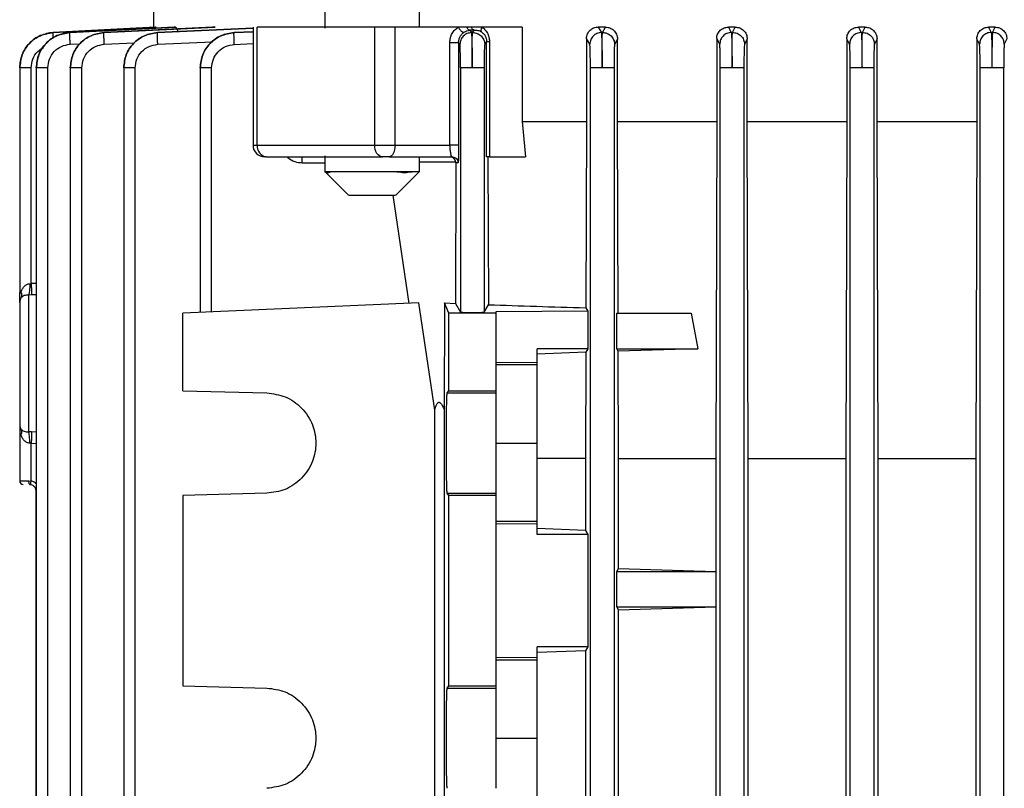
# Model space of a CAD drawing. Units: millimetres. Extents: x 5 to 415, y 5 to 292.
# Drawn here: x 121 to 127, y 128 to 133 of the extents above; entities that cross this region are included whole.
import ezdxf

# ---------------------------------------------------------------- set-up
doc = ezdxf.new("R2010")
doc.units = ezdxf.units.MM

msp = doc.modelspace()

# ---------------------------------------------------------------- linework, layer by layer
at = {"color": 7, "linetype": 'Continuous', "lineweight": 25}
for p, q in [((121.76139314, 132.63230213), (121.76139314, 132.53542785)), ((122.87810422, 132.63230213), (122.87810422, 132.52999794)), ((123.49348883, 132.53614828), (123.49348883, 132.63230213)), ((121.77514622, 132.53614828), (121.10888076, 132.50124682)), ((121.10888167, 132.50122098), (121.77822219, 132.53614828)), ((121.895362, 132.53614828), (121.2171574, 132.50115353)), ((121.21716008, 132.50107599), (121.90496577, 132.53614828)), ((122.14674289, 132.53614828), (121.43923801, 132.50093448)), ((121.43924233, 132.50080508), (122.16416958, 132.53614828)), ((121.77822219, 132.53614828), (121.77514622, 132.53614828)), ((122.4102812, 132.52969166), (121.7877188, 132.50057446)), ((121.90496577, 132.53614828), (121.895362, 132.53614828)), ((122.16416958, 132.53614828), (122.14674289, 132.53614828)), ((122.4102812, 132.50536683), (122.28651228, 132.50004456)), ((122.4102812, 132.53631588), (122.4102812, 131.76691751)), ((122.43788851, 131.76691751), (122.43788851, 132.53614828)), ((123.2024392, 131.76691751), (123.2024392, 132.53614828)), ((123.33502313, 131.76691751), (123.33502313, 132.53614828)), ((123.7468905, 132.53614828), (123.33502313, 132.53614828)), ((123.80457337, 132.53614828), (123.7468905, 132.53614828)), ((123.83294569, 132.53614828), (123.80457337, 132.53614828)), ((123.82214023, 132.51538779), (123.83212524, 132.49981053)), ((123.85001814, 132.516946), (123.82214025, 132.51538779)), ((123.90066152, 132.53614828), (123.83294569, 132.53614828)), ((123.8398419, 132.50004456), (123.85001816, 132.516946)), ((124.1623131, 132.53614828), (123.90066152, 132.53614828)), ((124.1623131, 132.53614828), (124.1623131, 131.92076367)), ((124.70621386, 132.53614828), (124.65793424, 132.53614828)), ((124.65793424, 132.53614828), (124.6788105, 132.50039294)), ((124.68649518, 132.50057446), (124.70621387, 132.53614828)), ((125.50634969, 132.53614828), (125.52549328, 132.50080508)), ((125.55154543, 132.53614828), (125.50634969, 132.53614828)), ((125.53315559, 132.50093448), (125.55154543, 132.53614828)), ((126.35406185, 132.53614828), (126.37217349, 132.50107599)), ((126.39750436, 132.53614828), (126.35406185, 132.53614828)), ((126.37982154, 132.50115353), (126.39750436, 132.53614828)), ((127.20128192, 132.53614828), (127.21885089, 132.50122098)), ((127.24392147, 132.53614828), (127.20128192, 132.53614828)), ((127.22649198, 132.50124682), (127.24392147, 132.53614828)), ((121.10888076, 132.50124682), (121.10888167, 132.50122098)), ((121.2171574, 132.50115353), (121.21716008, 132.50107599)), ((121.43923801, 132.50093448), (121.43924233, 132.50080508)), ((121.7877188, 132.50057446), (121.78772449, 132.50039294)), ((122.28651228, 132.50004456), (122.28651898, 132.49981053)), ((123.83212524, 132.49981053), (123.8398419, 132.50004456)), ((123.93113926, 132.44300806), (123.91906964, 132.42322691)), ((123.93113926, 131.68999444), (123.93113926, 132.44300806)), ((123.95035684, 132.44300806), (123.95035684, 131.68999444)), ((124.58192641, 132.46128941), (124.58192641, 131.92076367)), ((124.60373284, 132.42357528), (124.58192641, 132.46128941)), ((124.6788105, 132.50039294), (124.68649517, 132.50057446)), ((124.78393007, 132.45723123), (124.7652072, 132.4237568)), ((124.78393007, 131.92076367), (124.78393007, 132.45723123)), ((125.43016755, 132.46071265), (125.43016755, 131.92076367)), ((125.44989811, 132.42398742), (125.43016755, 132.46071265)), ((125.52549328, 132.50080508), (125.53315558, 132.50093448)), ((125.62907234, 132.45781393), (125.61134964, 132.42411683)), ((125.62907234, 131.92076367), (125.62907234, 132.45781393)), ((126.29605926, 132.42425833), (126.27763471, 132.46013471)), ((126.27763471, 132.46013471), (126.27763471, 131.92076367)), ((126.37217349, 132.50107599), (126.37982154, 132.50115353)), ((126.47477979, 132.45839546), (126.45749621, 132.42433588)), ((126.47477979, 131.92076367), (126.47477979, 132.45839546)), ((127.12457639, 132.45955581), (127.12457639, 131.92076367)), ((127.14221668, 132.42440333), (127.12457639, 132.45955581)), ((127.21885089, 132.50122098), (127.22649198, 132.50124682)), ((127.320916, 132.45897606), (127.30364652, 132.42442916)), ((123.69172418, 131.76691751), (123.69172418, 132.43590464)), ((123.74940331, 132.43590464), (123.74940331, 131.76691751)), ((123.75756269, 132.42299287), (123.74940331, 132.43590464)), ((120.89016427, 132.27294461), (120.89016427, 132.27294231)), ((120.89016427, 132.27294231), (120.89016427, 130.80339434)), ((120.96507373, 130.8639672), (120.96507373, 132.27077923)), ((120.99823806, 132.27274065), (120.99823806, 122.57304917)), ((121.07314752, 122.5744221), (121.07314752, 132.27064599)), ((121.21990203, 132.27110772), (121.21990203, 122.57303746)), ((121.29481149, 122.57441046), (121.29481149, 132.27037288)), ((121.56772959, 132.27220404), (121.56772959, 122.57301316)), ((121.64263905, 122.57438626), (121.64263905, 132.26994476)), ((122.06559006, 132.27157868), (122.06559006, 130.67564886)), ((122.14049952, 130.67891947), (122.14049952, 132.2693329)), ((123.7614195, 132.2693329), (123.7614195, 130.67891947)), ((123.91521294, 132.2693329), (123.91521294, 130.67891947)), ((124.60757335, 122.57438626), (124.60757335, 132.26994476)), ((124.76136678, 132.26994476), (124.76136678, 122.57438626)), ((125.4537272, 122.57441046), (125.4537272, 132.27037288)), ((125.60752063, 132.27037288), (125.60752063, 122.57441046)), ((126.29988104, 122.5744221), (126.29988104, 132.27064599)), ((126.45367448, 132.27064599), (126.45367448, 122.5744221)), ((127.14603489, 122.57442673), (127.14603489, 132.27077923)), ((127.29982832, 123.62235188), (127.29982832, 132.27077923)), ((124.1623131, 131.92076367), (124.58192641, 131.92076367)), ((124.1623131, 131.92076367), (124.1852624, 131.68999444)), ((124.58192641, 131.92076367), (124.57793017, 130.70660781)), ((124.78782308, 130.67076367), (124.78393007, 131.92076367)), ((124.78393007, 131.92076367), (125.43016755, 131.92076367)), ((125.43016755, 131.92076367), (125.42354842, 129.7251411)), ((125.63545871, 129.7251411), (125.62907234, 131.92076367)), ((125.62907234, 131.92076367), (126.27763471, 131.92076367)), ((126.27763471, 131.92076367), (126.27137322, 129.7251411)), ((126.48091733, 129.7251411), (126.47477979, 131.92076367)), ((126.47477979, 131.92076367), (127.12457639, 131.92076367)), ((127.12457639, 131.92076367), (127.11849381, 129.7251411)), ((122.43788851, 131.76691751), (123.2024392, 131.76691751)), ((123.2024392, 131.76691751), (123.33502313, 131.76691751)), ((123.33502313, 131.76691751), (123.69172418, 131.76691751)), ((122.87810422, 131.69616051), (122.87810422, 131.59384059)), ((123.29656159, 131.68999444), (123.70751804, 131.68999444)), ((123.49348883, 131.59384059), (123.49348883, 131.68999444)), ((123.70443648, 131.69285723), (123.70751804, 131.68999444)), ((123.70653607, 131.69090669), (123.71188136, 131.68974274)), ((123.94049173, 131.68999444), (123.94386015, 130.72668427)), ((123.95035684, 131.68999444), (124.1852624, 131.68999444)), ((123.73130909, 131.6515329), (123.7278091, 130.73495959)), ((123.73130909, 131.6515329), (123.73110848, 131.65555322)), ((123.7459664, 131.6515329), (123.73130909, 131.6515329)), ((122.87810422, 131.59384059), (123.03211071, 131.43983409)), ((122.87810422, 131.59384059), (123.18579652, 131.59384059)), ((122.87851408, 131.5935758), (122.91397027, 131.5935758)), ((123.18579652, 131.59384059), (123.49348883, 131.59384059)), ((123.33948233, 131.43983409), (123.49348883, 131.59384059)), ((123.34761575, 131.5935758), (123.44607452, 131.5935758)), ((123.3212173, 131.43999444), (123.42402914, 130.73495959)), ((120.95577178, 130.86342787), (120.96507373, 130.8639672)), ((120.96708597, 130.79030231), (120.94848206, 130.78970685)), ((120.94848206, 130.78970685), (120.94848206, 129.89797433)), ((123.4898171, 130.73783195), (121.95370084, 130.67076367)), ((123.59413297, 130.03823795), (123.4898171, 130.73783195)), ((123.65765706, 130.73783195), (123.65583622, 130.03823795)), ((123.68447007, 130.67076367), (123.65765706, 130.73783195)), ((123.65765706, 130.73783195), (123.7278091, 130.73495959)), ((123.7278091, 130.73495959), (123.7614195, 130.67891947)), ((123.91521294, 130.67891947), (123.94386015, 130.72668423)), ((121.95370084, 130.16574508), (121.95370084, 130.67076367)), ((123.68447007, 130.16574508), (123.68447007, 130.67076367)), ((123.99216237, 130.67076367), (123.68447007, 130.67076367)), ((124.59062175, 130.68544657), (123.99216237, 130.68083927)), ((123.99216237, 130.68083927), (123.99216237, 130.67076367)), ((123.99216237, 130.67076367), (123.99216237, 130.16574508)), ((124.57793017, 130.70660781), (124.59062175, 130.68544657)), ((124.59062175, 130.68544657), (124.59062175, 130.43999444)), ((124.77918906, 130.43999444), (124.77918906, 130.67076367)), ((124.77918906, 130.67076367), (125.26450583, 130.67076367)), ((125.26450583, 130.67076367), (125.30691995, 130.43999444)), ((124.59062175, 130.43999444), (124.26139314, 130.43999444)), ((124.26139314, 130.35083267), (124.26139314, 130.43999444)), ((124.57697168, 130.41712998), (124.26139314, 130.40522712)), ((124.57697168, 130.41712998), (124.57467099, 129.7251411)), ((124.59062175, 130.43999444), (124.57697168, 130.41712998)), ((124.78859338, 130.42438659), (124.77918906, 130.43999444)), ((124.77918906, 130.43999444), (125.30691995, 130.43999444)), ((125.30691995, 130.43999444), (124.78859338, 130.42438659)), ((124.79078519, 129.7251411), (124.78859338, 130.42438659)), ((123.99216237, 130.35207579), (124.26139314, 130.35083267)), ((123.99216237, 130.33605085), (124.26139314, 130.33605085)), ((124.26139314, 130.33605085), (124.26139314, 130.35083267)), ((124.26139314, 129.82460982), (124.26139314, 130.33605085)), ((121.95370084, 130.16574508), (122.50072022, 130.15142087)), ((123.67492181, 130.15142087), (123.68447007, 130.16574508)), ((123.67492181, 130.15142087), (123.99216237, 130.15142087)), ((123.68447007, 130.16574508), (123.99216237, 130.16574508)), ((123.99216237, 130.16574508), (123.99216237, 130.15142087)), ((123.59413297, 123.45713554), (123.59413297, 130.03823795)), ((123.65583622, 130.03823795), (123.65583622, 123.45713554)), ((120.89016427, 129.88428674), (120.89016427, 129.57845598)), ((120.96708597, 129.89737887), (120.94848206, 129.89797433)), ((120.96507373, 129.82371399), (120.95577178, 129.82425331)), ((120.96507373, 129.57757135), (120.96507373, 129.82371399)), ((123.99216237, 129.82460982), (124.26139314, 129.82460982)), ((124.26139314, 129.3131688), (124.26139314, 129.82460982)), ((124.57467099, 129.7251411), (124.26139314, 129.7251411)), ((124.57467099, 129.7251411), (124.57467099, 129.25517417)), ((124.79078519, 129.00731684), (124.79078519, 129.7251411)), ((124.79078519, 129.7251411), (125.42354842, 129.7251411)), ((125.42354842, 129.7251411), (125.42354842, 128.98852677)), ((125.63545871, 123.77023239), (125.63545871, 129.7251411)), ((125.63545871, 129.7251411), (126.27137322, 129.7251411)), ((126.27137322, 129.7251411), (126.27137322, 123.77023239)), ((126.48091733, 123.77023239), (126.48091733, 129.7251411)), ((126.48091733, 129.7251411), (127.11849381, 129.7251411)), ((127.11849381, 129.7251411), (127.11849381, 124.41390175)), ((120.95028917, 129.57845598), (120.96507373, 129.57757135)), ((120.95532862, 129.55537905), (120.96185727, 129.55482616)), ((120.99497693, 129.51691751), (120.99497693, 123.97845598)), ((122.50072022, 129.49779877), (121.95370084, 129.48347457)), ((123.68447007, 129.48347457), (123.67492181, 129.49779877)), ((123.67492181, 129.49779877), (123.99216237, 129.49779877)), ((123.99216237, 129.49779877), (123.99216237, 129.48347457)), ((121.95370084, 129.48347457), (121.95370084, 128.24266815)), ((123.68447007, 128.24266815), (123.68447007, 129.48347457)), ((123.99216237, 129.48347457), (123.68447007, 129.48347457)), ((123.99216237, 129.48347457), (123.99216237, 128.24266815)), ((124.26139314, 129.3131688), (123.99216237, 129.3131688)), ((124.26139314, 129.29838697), (123.99216237, 129.29714386)), ((124.26139314, 129.29838697), (124.26139314, 129.3131688)), ((124.26139314, 129.22845598), (124.26139314, 129.29838697)), ((124.57467099, 129.25517417), (124.26139314, 129.26710595)), ((124.57467099, 129.25517417), (124.59062175, 129.22845598)), ((124.59062175, 129.22845598), (124.26139314, 129.22845598)), ((124.59062175, 129.22845598), (124.59062175, 128.49768674)), ((124.77918906, 128.98807136), (124.79078519, 129.00731684)), ((124.77918906, 128.75730213), (124.77918906, 128.98807136)), ((124.77918906, 128.98807136), (125.42382029, 128.98807136)), ((124.79078519, 129.00731684), (125.42354842, 128.98852677)), ((125.42354842, 128.98852677), (125.42382029, 128.98807136)), ((125.42382029, 128.98807136), (125.42382029, 128.75730213)), ((124.79078519, 128.73805665), (124.77918906, 128.75730213)), ((124.77918906, 128.75730213), (125.42382029, 128.75730213)), ((124.79078519, 128.73805665), (125.42354842, 128.75684672)), ((124.79078519, 127.32462453), (124.79078519, 128.73805665)), ((125.42382029, 128.75730213), (125.42354842, 128.75684672)), ((125.42354842, 128.75684672), (125.42354842, 127.30583446)), ((124.59062175, 128.49768674), (124.26139314, 128.49768674)), ((124.26139314, 128.42775575), (124.26139314, 128.49768674)), ((124.57467099, 128.47096855), (124.26139314, 128.45903677)), ((124.59062175, 128.49768674), (124.57467099, 128.47096855)), ((124.57467099, 128.47096855), (124.57467099, 127.33209725)), ((123.99216237, 128.42899886), (124.26139314, 128.42775575)), ((123.99216237, 128.41297392), (124.26139314, 128.41297392)), ((124.26139314, 128.41297392), (124.26139314, 128.42775575)), ((124.26139314, 127.9015329), (124.26139314, 128.41297392)), ((121.95370084, 128.24266815), (122.50072022, 128.22834395)), ((123.67492181, 128.22834395), (123.68447007, 128.24266815)), ((123.67492181, 128.22834395), (123.99216237, 128.22834395)), ((123.68447007, 128.24266815), (123.99216237, 128.24266815)), ((123.99216237, 128.24266815), (123.99216237, 128.22834395)), ((123.99216237, 127.9015329), (124.26139314, 127.9015329)), ((124.26139314, 127.39009187), (124.26139314, 127.9015329))]:
    msp.add_line(p, q, dxfattribs=at)
at = {"color": 8, "linetype": 'Continuous', "lineweight": 25}
for p, q in [((121.78772449, 132.50039294), (122.4102812, 132.52861424)), ((122.28651898, 132.49981053), (122.4102812, 132.50492513)), ((121.78930232, 132.42357528), (122.14503982, 132.43968608)), ((121.21909554, 132.42425833), (121.28242099, 132.42748726)), ((121.44103836, 132.42398742), (121.63783996, 132.4335797)), ((122.28778547, 132.42299287), (122.4102812, 132.42806883)), ((122.4102812, 131.76691751), (122.43788851, 131.76691751)), ((122.73062977, 131.6515329), (122.87810422, 131.6515329)), ((123.73110848, 131.65555322), (123.49348883, 131.65555322)), ((120.99823806, 130.86551994), (120.96507373, 130.8639672)), ((120.99823806, 130.79177504), (120.96708597, 130.79030231)), ((120.99823806, 129.8959068), (120.96708597, 129.89737887)), ((120.96507373, 129.82371399), (120.99823806, 129.82216182)), ((120.89016427, 129.57845598), (120.95028917, 129.57845598))]:
    msp.add_line(p, q, dxfattribs=at)
at = {"color": 7, "linetype": 'Continuous', "lineweight": 25, "flags": 128}
for points in [[(123.25236695, 131.68999444), (123.24262653, 131.69147249), (123.23326043, 131.69584986), (123.22462858, 131.70295831), (123.2170627, 131.71252468), (123.21085355, 131.72418134), (123.20623973, 131.73748033), (123.20339855, 131.75191057), (123.2024392, 131.76691751)], [(123.33502313, 131.76691751), (123.3342841, 131.75191057), (123.33209542, 131.73748033), (123.32854119, 131.72418134), (123.32375801, 131.71252468), (123.31792968, 131.70295831), (123.31128019, 131.69584986), (123.30406507, 131.69147249), (123.29656159, 131.68999444)]]:
    msp.add_lwpolyline(points, dxfattribs=at)
at = {"color": 7, "linetype": 'Continuous', "lineweight": 25}
for centre, radius, start, end in [((122.48720427, 131.76691751), 0.07692308, 180, 270), ((122.5070563, 131.75881598), 0.06964064, 173.319458936, 261.203696526), ((120.91324119, 129.57845598), 0.02307692, 180, 270)]:
    msp.add_arc(centre, radius, start, end, dxfattribs=at)
for points, knots in [([(121.90496577, 132.53614828), (121.90718846, 132.5349604), (121.91163137, 132.53258596), (121.91638554, 132.51967062), (121.91833226, 132.50929601), (121.91881826, 132.50670597)], [0, 0, 0, 0, 0.4289606235, 0.8574392476, 1, 1, 1, 1]), ([(123.69172418, 132.43590464), (123.69255679, 132.44627724), (123.69422366, 132.46704304), (123.70644358, 132.4953499), (123.72402672, 132.51940296), (123.73926324, 132.53056211), (123.7468905, 132.53614828)], [0, 0, 0, 0, 0.2495648697, 0.4996256762, 0.7495172349, 1, 1, 1, 1]), ([(123.7468905, 132.53614828), (123.74817854, 132.53363811), (123.75075542, 132.52861622), (123.75563531, 132.52146999), (123.76094991, 132.51502417), (123.76655139, 132.50964145), (123.77212897, 132.5055818), (123.77739466, 132.50305569), (123.78216422, 132.50207095), (123.78464158, 132.50282558), (123.78588043, 132.50320295)], [0, 0, 0, 0, 0.1249718825, 0.2500212687, 0.3750092635, 0.4999350158, 0.6250480591, 0.7500860327, 0.8750263135, 1, 1, 1, 1]), ([(123.74940331, 132.43590464), (123.74996445, 132.44286563), (123.75110321, 132.45699211), (123.75929623, 132.47597802), (123.77096207, 132.49205402), (123.78085719, 132.49944893), (123.78588043, 132.50320295)], [0, 0, 0, 0, 0.2386941398, 0.4844010718, 0.7382568298, 1, 1, 1, 1]), ([(123.78588043, 132.50320295), (123.79164968, 132.50642499), (123.80324476, 132.51290067), (123.81582128, 132.51455606), (123.82214023, 132.51538779)], [0, 0, 0, 0, 0.4975602046, 1, 1, 1, 1]), ([(123.82214023, 132.51538779), (123.82040842, 132.51572565), (123.81694466, 132.51640141), (123.81203071, 132.52084494), (123.80767144, 132.52735335), (123.80561236, 132.53322458), (123.80458327, 132.53615892)], [0, 0, 0, 0, 0.2499624521, 0.4999482817, 0.7500818559, 1, 1, 1, 1]), ([(123.85001816, 132.516946), (123.84836066, 132.51725773), (123.84504667, 132.51788098), (123.84031643, 132.5219591), (123.83608453, 132.52798347), (123.83399234, 132.53342697), (123.83294618, 132.53614889)], [0, 0, 0, 0, 0.250100271, 0.5000456035, 0.7500074651, 1, 1, 1, 1]), ([(123.85001816, 132.516946), (123.85834955, 132.51690298), (123.87481587, 132.51681794), (123.89018791, 132.50873053), (123.89778223, 132.50473507)], [0, 0, 0, 0, 0.5059647289, 1, 1, 1, 1]), ([(123.90066152, 132.53614828), (123.89912125, 132.53272191), (123.89604256, 132.52587327), (123.89419128, 132.51661747), (123.89451881, 132.50902703), (123.89669443, 132.50616572), (123.89778223, 132.50473507)], [0, 0, 0, 0, 0.2501769866, 0.5000545636, 0.7500293129, 1, 1, 1, 1]), ([(123.89778223, 132.50473507), (123.9024002, 132.50128627), (123.91146417, 132.49451711), (123.92221233, 132.47978648), (123.92964558, 132.46227712), (123.93064464, 132.44938879), (123.93113926, 132.44300806)], [0, 0, 0, 0, 0.2627428177, 0.5157013267, 0.7602343389, 1, 1, 1, 1]), ([(123.90066152, 132.53614828), (123.90772537, 132.5307522), (123.92157118, 132.52017537), (123.93732405, 132.49767249), (123.94816808, 132.47165228), (123.94962749, 132.45255309), (123.95035684, 132.44300806)], [0, 0, 0, 0, 0.2552982297, 0.5004084711, 0.7503236529, 1, 1, 1, 1]), ([(124.58192641, 132.46128941), (124.58224177, 132.46659658), (124.58287641, 132.47727711), (124.58806235, 132.49223059), (124.59578394, 132.5056184), (124.60918817, 132.5203432), (124.63013715, 132.53336126), (124.648659, 132.53521832), (124.65793424, 132.53614828)], [0, 0, 0, 0, 0.1237086613, 0.2489598974, 0.371812507, 0.4988535724, 0.7490396682, 1, 1, 1, 1]), ([(124.70621386, 132.53614828), (124.71579051, 132.5350946), (124.73491693, 132.5329902), (124.75634151, 132.51876202), (124.76990849, 132.50316496), (124.77770508, 132.48917119), (124.78295913, 132.47368868), (124.78360813, 132.46268823), (124.78393007, 132.45723123)], [0, 0, 0, 0, 0.2504523698, 0.5002021741, 0.6266969814, 0.7500999951, 0.8760319852, 1, 1, 1, 1]), ([(125.43016755, 132.46071265), (125.43046496, 132.46583419), (125.43106325, 132.47613661), (125.43592351, 132.49079453), (125.44325233, 132.5041698), (125.45638161, 132.51916364), (125.47752917, 132.53290632), (125.49673298, 132.53506652), (125.50634969, 132.53614828)], [0, 0, 0, 0, 0.1243482262, 0.2501376307, 0.3745222133, 0.4999642451, 0.7495965217, 1, 1, 1, 1]), ([(125.55154543, 132.53614828), (125.56139103, 132.53496301), (125.58107026, 132.5325939), (125.60256026, 132.51800912), (125.61583148, 132.50241382), (125.62322771, 132.48861218), (125.62815722, 132.47357573), (125.6287689, 132.46304029), (125.62907234, 132.45781393)], [0, 0, 0, 0, 0.2498901288, 0.4994759986, 0.6246124276, 0.7495117775, 0.8757391082, 1, 1, 1, 1]), ([(126.27763471, 132.46013471), (126.27792132, 132.46516948), (126.27849716, 132.4752852), (126.28318544, 132.48979688), (126.29030565, 132.50316531), (126.303235, 132.51837538), (126.32449377, 132.53268866), (126.34419678, 132.53499402), (126.35406185, 132.53614828)], [0, 0, 0, 0, 0.1247368645, 0.2506177855, 0.3758405887, 0.50065861, 0.7499856082, 1, 1, 1, 1]), ([(126.39750436, 132.53614828), (126.40750488, 132.53493094), (126.42750363, 132.53249655), (126.44896468, 132.5176893), (126.46199302, 132.50212548), (126.46916463, 132.48850197), (126.47390458, 132.47375759), (126.47448919, 132.46349619), (126.47477979, 132.45839546)], [0, 0, 0, 0, 0.2494713809, 0.4988855357, 0.6235749534, 0.7491600746, 0.8753127268, 1, 1, 1, 1]), ([(127.12457639, 132.45955581), (127.12571243, 132.46961239), (127.12742027, 132.48473077), (127.13714139, 132.50250676), (127.14989771, 132.51787676), (127.17127539, 132.53254223), (127.1912719, 132.53494532), (127.20128192, 132.53614828)], [0, 0, 0, 0, 0.2499354644, 0.3757359534, 0.5004134203, 0.7499125604, 1, 1, 1, 1]), ([(127.24392147, 132.53614828), (127.25397379, 132.53491872), (127.27407947, 132.53245947), (127.29958941, 132.51484009), (127.31738452, 132.48932065), (127.31973678, 132.46910864), (127.320916, 132.45897606)], [0, 0, 0, 0, 0.24977702872, 0.49957969402, 0.74913198952, 1, 1, 1, 1]), ([(121.10888076, 132.50124682), (121.07990361, 132.49643863), (121.02191967, 132.48681736), (120.94988706, 132.43303297), (120.90046561, 132.3581565), (120.89359357, 132.299867), (120.89016427, 132.27077923)], [0, 0, 0, 0, 0.2499905551, 0.5002367084, 0.7506067782, 1, 1, 1, 1]), ([(120.89016427, 132.27077923), (120.89346141, 132.29998424), (120.90005866, 132.35842059), (120.95001859, 132.43317345), (121.02220751, 132.4864068), (121.08002765, 132.49628931), (121.10888167, 132.50122098)], [0, 0, 0, 0, 0.2501091136, 0.5004437403, 0.7507061056, 1, 1, 1, 1]), ([(121.2171574, 132.50115353), (121.1881526, 132.49635879), (121.13011508, 132.4867647), (121.05799916, 132.43298124), (121.00853662, 132.35806482), (121.00166651, 132.2997483), (120.99823806, 132.27064599)], [0, 0, 0, 0, 0.2500448375, 0.5003303467, 0.7506446295, 1, 1, 1, 1]), ([(120.99823806, 132.27064599), (121.00153486, 132.29986445), (121.0081315, 132.35832841), (121.05814169, 132.43311055), (121.13041416, 132.486327), (121.18828267, 132.4961661), (121.21716008, 132.50107599)], [0, 0, 0, 0, 0.2500771907, 0.5003857886, 0.7506835889, 1, 1, 1, 1]), ([(121.21909554, 132.42425833), (121.21861783, 132.43422329), (121.21766239, 132.45415377), (121.21682092, 132.47949656), (121.21657009, 132.49727366), (121.21696322, 132.4998073), (121.21716008, 132.50107599)], [0, 0, 0, 0, 0.24992668413, 0.49986774783, 0.74956390663, 1, 1, 1, 1]), ([(121.43923801, 132.50093448), (121.41031473, 132.49605199), (121.35235612, 132.4862681), (121.27994217, 132.43302955), (121.22982057, 132.35817056), (121.22320724, 132.29963023), (121.21990203, 132.27037288)], [0, 0, 0, 0, 0.2493260756, 0.4996180147, 0.7499184774, 1, 1, 1, 1]), ([(121.21990203, 132.27037288), (121.22320648, 132.29962479), (121.22981851, 132.35815623), (121.2799408, 132.43299555), (121.3523665, 132.48619053), (121.4103218, 132.49593997), (121.43924233, 132.50080508)], [0, 0, 0, 0, 0.2500714618, 0.5003789961, 0.7506819544, 1, 1, 1, 1]), ([(121.44103836, 132.42398742), (121.44058223, 132.43391099), (121.43966994, 132.45375869), (121.43887864, 132.47903256), (121.43865704, 132.49683505), (121.43904704, 132.49948046), (121.43924233, 132.50080508)], [0, 0, 0, 0, 0.2499278525, 0.4998698205, 0.7495710627, 1, 1, 1, 1]), ([(121.7877188, 132.50057446), (121.75859978, 132.49588027), (121.7003358, 132.48648772), (121.6278365, 132.43271488), (121.57809244, 132.35763224), (121.57117945, 132.29913651), (121.56772959, 132.26994476)], [0, 0, 0, 0, 0.2500652949, 0.5003534927, 0.7506560266, 1, 1, 1, 1]), ([(121.56772959, 132.26994476), (121.57117958, 132.29912825), (121.57809322, 132.35761086), (121.62783439, 132.43266712), (121.70034914, 132.48638245), (121.75860881, 132.49572429), (121.78772449, 132.50039294)], [0, 0, 0, 0, 0.2493273828, 0.4996426022, 0.7499428649, 1, 1, 1, 1]), ([(121.78930232, 132.42357528), (121.7888777, 132.43345817), (121.78802843, 132.4532245), (121.78731282, 132.4784306), (121.78713887, 132.49625788), (121.7875291, 132.49901327), (121.78772449, 132.50039294)], [0, 0, 0, 0, 0.24992901221, 0.49987186506, 0.74957807497, 1, 1, 1, 1]), ([(122.28651228, 132.50004456), (122.25729462, 132.49544153), (122.19883475, 132.48623158), (122.12599941, 132.43247602), (122.07600943, 132.3572522), (122.06905872, 132.29860172), (122.06559006, 132.2693329)], [0, 0, 0, 0, 0.2500811534, 0.5003725483, 0.7506668982, 1, 1, 1, 1]), ([(122.06559006, 132.2693329), (122.06892413, 132.29871399), (122.07559557, 132.35750515), (122.12614539, 132.43256742), (122.19915003, 132.48569249), (122.25743459, 132.49511075), (122.28651898, 132.49981053)], [0, 0, 0, 0, 0.2500552024, 0.5003570764, 0.7506747762, 1, 1, 1, 1]), ([(122.28778547, 132.42299287), (122.287404, 132.43283587), (122.28664103, 132.45252241), (122.28603113, 132.47766202), (122.28592669, 132.49551345), (122.28632136, 132.49837683), (122.28651898, 132.49981053)], [0, 0, 0, 0, 0.2499301607, 0.4998738771, 0.7495849303, 1, 1, 1, 1]), ([(123.83212524, 132.49981053), (123.82228438, 132.49837683), (123.80263034, 132.49551345), (123.77805183, 132.47766202), (123.76111321, 132.45252241), (123.75874617, 132.43283587), (123.75756269, 132.42299287)], [0, 0, 0, 0, 0.2504150697, 0.5001261229, 0.7500698393, 1, 1, 1, 1]), ([(123.83212524, 132.49981053), (123.83268085, 132.49511075), (123.83379429, 132.48569249), (123.83560686, 132.43256742), (123.83724905, 132.35750515), (123.83796062, 132.29871399), (123.83831622, 132.2693329)], [0, 0, 0, 0, 0.2493252238, 0.4996429236, 0.7499447976, 1, 1, 1, 1]), ([(123.83831622, 132.2693329), (123.83807698, 132.29872381), (123.8375983, 132.35753105), (123.83772171, 132.43262896), (123.83845893, 132.48583324), (123.8393815, 132.49531351), (123.8398419, 132.50004456)], [0, 0, 0, 0, 0.2500726524, 0.5003615405, 0.7506597246, 1, 1, 1, 1]), ([(123.8398419, 132.50004456), (123.84497012, 132.49987486), (123.85522933, 132.49953536), (123.87494665, 132.49370057), (123.89275696, 132.48259268), (123.90596146, 132.46693297), (123.91608242, 132.44890086), (123.91787556, 132.43348955), (123.91906964, 132.42322691)], [0, 0, 0, 0, 0.1252356363, 0.2505390206, 0.4998310303, 0.6248233878, 0.7501639482, 1, 1, 1, 1]), ([(124.6788105, 132.50039294), (124.66891817, 132.49901327), (124.64916179, 132.49625788), (124.62439744, 132.4784306), (124.60731907, 132.4532245), (124.60492822, 132.43345817), (124.60373284, 132.42357528)], [0, 0, 0, 0, 0.25042192503, 0.50012813494, 0.75007098779, 1, 1, 1, 1]), ([(124.6788105, 132.50039294), (124.67935592, 132.49572429), (124.68044727, 132.48638245), (124.68213726, 132.43266712), (124.68359758, 132.35761086), (124.68417962, 132.29912825), (124.68447007, 132.26994476)], [0, 0, 0, 0, 0.2500571351, 0.5003573978, 0.7506726172, 1, 1, 1, 1]), ([(124.68447007, 132.26994476), (124.68429678, 132.29925732), (124.68395005, 132.35790791), (124.68423782, 132.43286631), (124.68508777, 132.48609294), (124.68602665, 132.49575348), (124.68649518, 132.50057446)], [0, 0, 0, 0, 0.25007793468, 0.50037322319, 0.75066748307, 1, 1, 1, 1]), ([(124.68649518, 132.50057446), (124.69160044, 132.50037229), (124.70181366, 132.49996786), (124.72141586, 132.49405311), (124.73910012, 132.48291906), (124.75220324, 132.46728913), (124.76224396, 132.44931667), (124.7640227, 132.43397387), (124.7652072, 132.4237568)], [0, 0, 0, 0, 0.1252342493, 0.2505351364, 0.4998337015, 0.6248286561, 0.7501660246, 1, 1, 1, 1]), ([(125.52549328, 132.50080508), (125.51554934, 132.49948046), (125.49569035, 132.49683505), (125.47073868, 132.47903256), (125.4535196, 132.45375869), (125.45110525, 132.43391099), (125.44989811, 132.42398742)], [0, 0, 0, 0, 0.2504289373, 0.5001301795, 0.7500721475, 1, 1, 1, 1]), ([(125.52549328, 132.50080508), (125.5260259, 132.49593997), (125.52709325, 132.48619053), (125.52865822, 132.43299555), (125.5299555, 132.35815623), (125.53040118, 132.29962479), (125.53062391, 132.27037288)], [0, 0, 0, 0, 0.2493180456, 0.4996210039, 0.7499285382, 1, 1, 1, 1]), ([(125.53062391, 132.27037288), (125.53051953, 132.29951029), (125.53031036, 132.35789706), (125.53075351, 132.43287919), (125.531713, 132.4866606), (125.53267488, 132.496178), (125.53315559, 132.50093448)], [0, 0, 0, 0, 0.2493513351, 0.4996605379, 0.7499467805, 1, 1, 1, 1]), ([(125.53315559, 132.50093448), (125.54330604, 132.4998518), (125.56360758, 132.49768638), (125.58544009, 132.48299349), (125.59845255, 132.4674929), (125.60841014, 132.44955528), (125.61017463, 132.4342854), (125.61134964, 132.42411683)], [0, 0, 0, 0, 0.2495992479, 0.4992143551, 0.6243672834, 0.7498573407, 1, 1, 1, 1]), ([(126.37217349, 132.50107599), (126.36217792, 132.4998073), (126.34221631, 132.49727366), (126.31707615, 132.47949656), (126.29971563, 132.45415377), (126.29727803, 132.43422329), (126.29605926, 132.42425833)], [0, 0, 0, 0, 0.2504360934, 0.5001322522, 0.7500733159, 1, 1, 1, 1]), ([(126.37217349, 132.50107599), (126.37269634, 132.49629219), (126.37374257, 132.48671981), (126.3751844, 132.43296085), (126.37630176, 132.35805569), (126.3766193, 132.29974477), (126.37677776, 132.27064599)], [0, 0, 0, 0, 0.2500414883, 0.5003322386, 0.7506518675, 1, 1, 1, 1]), ([(126.37677776, 132.27064599), (126.37673631, 132.29986772), (126.37665338, 132.35833701), (126.37727365, 132.43313092), (126.37835605, 132.48637345), (126.37933367, 132.49623322), (126.37982154, 132.50115353)], [0, 0, 0, 0, 0.2500832851, 0.5003876625, 0.7506788234, 1, 1, 1, 1]), ([(126.37982154, 132.50115353), (126.38992152, 132.50001293), (126.41012212, 132.49773165), (126.43179357, 132.48301436), (126.44470499, 132.46754203), (126.45458186, 132.44966297), (126.45633125, 132.43445997), (126.45749621, 132.42433588)], [0, 0, 0, 0, 0.249603481, 0.4992223711, 0.6243764159, 0.749861964, 1, 1, 1, 1]), ([(127.21885089, 132.50122098), (127.20880376, 132.50000905), (127.18873967, 132.49758881), (127.16341013, 132.47983766), (127.14590757, 132.4544249), (127.14344695, 132.43441032), (127.14221668, 132.42440333)], [0, 0, 0, 0, 0.2504433854, 0.500134349, 0.7500744894, 1, 1, 1, 1]), ([(127.21885089, 132.50122098), (127.21936252, 132.49641643), (127.2203863, 132.48680236), (127.22170539, 132.43302614), (127.22265301, 132.3581534), (127.22283886, 132.29986581), (127.22293161, 132.27077923)], [0, 0, 0, 0, 0.2499896606, 0.5002377494, 0.7506093705, 1, 1, 1, 1]), ([(127.22649198, 132.50124682), (127.22599347, 132.49631167), (127.22499454, 132.4864223), (127.22379348, 132.43318025), (127.22300531, 132.35842349), (127.22295617, 132.29998534), (127.22293161, 132.27077923)], [0, 0, 0, 0, 0.2492953802, 0.4995553795, 0.7498887127, 1, 1, 1, 1]), ([(127.30364652, 132.42442916), (127.30241374, 132.4344641), (127.2999481, 132.45453457), (127.28511974, 132.47597367), (127.26961668, 132.48871922), (127.2517445, 132.49844557), (127.2365863, 132.50012706), (127.22649198, 132.50124682)], [0, 0, 0, 0, 0.2496076794, 0.4992303193, 0.6243854279, 0.7498665005, 1, 1, 1, 1]), ([(121.07314752, 132.27064599), (121.07534535, 132.2901254), (121.07974305, 132.32910229), (121.1130844, 132.37895737), (121.16126733, 132.41443132), (121.19984422, 132.42098687), (121.21909554, 132.42425833)], [0, 0, 0, 0, 0.250064708, 0.5003612343, 0.7506614178, 1, 1, 1, 1]), ([(121.29481149, 132.27037288), (121.29701433, 132.2898755), (121.30142201, 132.32889841), (121.33483791, 132.37879355), (121.3831239, 132.41425301), (121.42175835, 132.42074679), (121.44103836, 132.42398742)], [0, 0, 0, 0, 0.25006831645, 0.50036329447, 0.75066302587, 1, 1, 1, 1]), ([(121.64263905, 132.26994476), (121.64493882, 132.28940322), (121.64954726, 132.32839563), (121.6827087, 132.3784388), (121.73105507, 132.41424636), (121.76989226, 132.42046655), (121.78930232, 132.42357528)], [0, 0, 0, 0, 0.2493360814, 0.4996395361, 0.7499296619, 1, 1, 1, 1]), ([(122.14049952, 132.2693329), (122.14272188, 132.28892516), (122.14716847, 132.32812635), (122.18086859, 132.3781784), (122.22954242, 132.41359451), (122.26839627, 132.41986415), (122.28778547, 132.42299287)], [0, 0, 0, 0, 0.2500789708, 0.5003707399, 0.7506705556, 1, 1, 1, 1]), ([(123.7614195, 132.2693329), (123.76136131, 132.28892516), (123.76124487, 132.32812635), (123.7603624, 132.3781784), (123.75908783, 132.41359451), (123.75807041, 132.41986415), (123.75756269, 132.42299287)], [0, 0, 0, 0, 0.25007897076, 0.50037073987, 0.7506705556, 1, 1, 1, 1]), ([(123.91906964, 132.42322691), (123.9185618, 132.42006642), (123.91754411, 132.41373291), (123.91627011, 132.37824022), (123.9153877, 132.32815487), (123.91527117, 132.28893391), (123.91521294, 132.2693329)], [0, 0, 0, 0, 0.2493210388, 0.499630984, 0.7499362487, 1, 1, 1, 1]), ([(124.60757335, 132.26994476), (124.60751313, 132.28940322), (124.60739245, 132.32839563), (124.60652409, 132.3784388), (124.6052581, 132.41424636), (124.60424111, 132.42046655), (124.60373284, 132.42357528)], [0, 0, 0, 0, 0.2493360814, 0.4996395361, 0.7499296619, 1, 1, 1, 1]), ([(124.7652072, 132.4237568), (124.76470107, 132.42053801), (124.76368681, 132.41408778), (124.76241866, 132.37858776), (124.76154061, 132.32860243), (124.76142471, 132.289491), (124.76136678, 132.26994476)], [0, 0, 0, 0, 0.2493275518, 0.4996349343, 0.7499387506, 1, 1, 1, 1]), ([(125.4537272, 132.27037288), (125.45366951, 132.2898755), (125.45355409, 132.32889841), (125.45267907, 132.37879355), (125.45141465, 132.41425301), (125.45040298, 132.42074679), (125.44989811, 132.42398742)], [0, 0, 0, 0, 0.25006831645, 0.50036329447, 0.75066302587, 1, 1, 1, 1]), ([(125.61134964, 132.42411683), (125.61084251, 132.42094257), (125.60982777, 132.414591), (125.60856628, 132.3787275), (125.60770087, 132.32873182), (125.60758063, 132.28980038), (125.60752063, 132.27037288)], [0, 0, 0, 0, 0.2500594708, 0.5003590104, 0.7506699541, 1, 1, 1, 1]), ([(126.29988104, 132.27064599), (126.29982119, 132.2900456), (126.29970125, 132.32892044), (126.29883776, 132.37885757), (126.29757866, 132.41469324), (126.29656557, 132.42107094), (126.29605926, 132.42425833)], [0, 0, 0, 0, 0.2493356536, 0.4996431462, 0.7499360933, 1, 1, 1, 1]), ([(126.45749621, 132.42433588), (126.45699206, 132.42105384), (126.45598181, 132.41447703), (126.45472029, 132.37897786), (126.45384723, 132.32911175), (126.45373204, 132.29012831), (126.45367448, 132.27064599)], [0, 0, 0, 0, 0.24933586498, 0.49963933453, 0.74994029937, 1, 1, 1, 1]), ([(127.14603489, 132.27077923), (127.14597502, 132.29017038), (127.14585505, 132.32902963), (127.14499226, 132.37894473), (127.14373472, 132.41479325), (127.14272253, 132.421201), (127.14221668, 132.42440333)], [0, 0, 0, 0, 0.2493717136, 0.4997328111, 0.749987571, 1, 1, 1, 1]), ([(127.30364652, 132.42442916), (127.3031428, 132.42113856), (127.30213343, 132.41454476), (127.30087326, 132.37904976), (127.30000107, 132.32921097), (127.29988589, 132.29025032), (127.29982832, 132.27077923)], [0, 0, 0, 0, 0.2493154708, 0.4995856227, 0.7499114384, 1, 1, 1, 1]), ([(123.74940331, 131.76691751), (123.74939171, 131.75965669), (123.74936838, 131.74505433), (123.74917167, 131.72342921), (123.74885568, 131.70283355), (123.74825202, 131.67831097), (123.74727569, 131.65625545), (123.74639584, 131.65308189), (123.7459664, 131.6515329)], [0, 0, 0, 0, 0.1124808472, 0.2262121064, 0.3515956569, 0.4804222164, 0.7463980065, 1, 1, 1, 1]), ([(122.49640671, 131.68999444), (122.49416443, 131.68999444), (122.48966603, 131.68999444), (122.48707695, 131.68999444), (122.48743208, 131.68999444), (122.48748618, 131.68999444)], [0, 0, 0, 0, 0.4572431343, 0.9173087989, 1, 1, 1, 1]), ([(123.29656159, 131.68999444), (123.29298383, 131.68999444), (123.28580622, 131.68999444), (123.27380008, 131.68999444), (123.26203383, 131.68999444), (123.25559577, 131.68999444), (123.25236695, 131.68999444)], [0, 0, 0, 0, 0.2491923009, 0.4999228486, 0.7492003794, 1, 1, 1, 1]), ([(123.73110848, 131.65555322), (123.73013166, 131.66014778), (123.72808427, 131.66977781), (123.71934591, 131.68046107), (123.70758348, 131.68828247), (123.69857098, 131.68936273), (123.69330065, 131.68999444)], [0, 0, 0, 0, 0.2379176292, 0.4986674029, 0.7068307372, 1, 1, 1, 1]), ([(123.03459023, 131.43999444), (123.03452907, 131.43999444), (123.03437566, 131.43999444), (123.06083229, 131.43999444), (123.10617578, 131.43999444), (123.16496941, 131.43999444), (123.20506015, 131.43999444), (123.22510552, 131.43999444)], [0, 0, 0, 0, 0.142178363, 0.3566337723, 0.5710891815, 0.7855445908, 1, 1, 1, 1]), ([(123.22510552, 131.43999444), (123.24406653, 131.43999444), (123.28198855, 131.43999444), (123.32114097, 131.43999444), (123.34054452, 131.43999444), (123.33771584, 131.43999444), (123.33700282, 131.43999444)], [0, 0, 0, 0, 0.2996680288, 0.5993360576, 0.8990040865, 1, 1, 1, 1]), ([(120.89756611, 130.80459217), (120.90037107, 130.81266038), (120.90550416, 130.82742527), (120.91849207, 130.84625689), (120.93264865, 130.85751407), (120.94587849, 130.86255609), (120.95253991, 130.86314308), (120.95577178, 130.86342787)], [0, 0, 0, 0, 0.3014501306, 0.5516565289, 0.7944165806, 0.9002584401, 1, 1, 1, 1]), ([(120.95577178, 130.86342787), (120.9557452, 130.85521197), (120.95569206, 130.83878506), (120.95417302, 130.81673508), (120.95175738, 130.79899364), (120.94957405, 130.79280306), (120.94848206, 130.78970685)], [0, 0, 0, 0, 0.25007433934, 0.5, 0.74992566066, 1, 1, 1, 1]), ([(120.96507373, 130.8639672), (120.96547927, 130.85476884), (120.96628995, 130.83638092), (120.96697053, 130.81409486), (120.96724563, 130.79822705), (120.96713919, 130.79294408), (120.96708597, 130.79030231)], [0, 0, 0, 0, 0.2798444597, 0.559421247, 0.7796875078, 1, 1, 1, 1]), ([(120.89016427, 130.80537905), (120.89045326, 130.80534023), (120.89106135, 130.80525855), (120.89532745, 130.80482151), (120.89756611, 130.80459217)], [0, 0, 0, 0, 0.47524499921, 1, 1, 1, 1]), ([(120.89016427, 130.74174473), (120.89016427, 130.74386335), (120.89016427, 130.74809853), (120.89016427, 130.76891148), (120.89016427, 130.79086182), (120.89016427, 130.80501721), (120.89016427, 130.80537905)], [0, 0, 0, 0, 0.2503097333, 0.5003783807, 0.9872285219, 1, 1, 1, 1]), ([(120.89756611, 130.80459217), (120.89828979, 130.8043401), (120.89974684, 130.80383257), (120.90194764, 130.79993057), (120.9024649, 130.79569821), (120.9025266, 130.79283746), (120.90252912, 130.79269545), (120.90257772, 130.78926336), (120.90190447, 130.78151204), (120.90016651, 130.77632491), (120.89918475, 130.77339473)], [0, 0, 0, 0, 0.1013712501, 0.2041016639, 0.41729539, 0.417685972, 0.4204823028, 0.4280010886, 0.6768819021, 1, 1, 1, 1]), ([(120.94848206, 130.78970685), (120.94323078, 130.78958094), (120.93203111, 130.7893124), (120.91220701, 130.784439), (120.90459809, 130.77798925), (120.89918072, 130.77339718)], [0, 0, 0, 0, 0.2027221368, 0.4323565006, 1, 1, 1, 1]), ([(120.89016427, 130.74174473), (120.89016427, 130.72986972), (120.89016427, 130.70534235), (120.89016427, 130.61021624), (120.89016427, 130.48445606), (120.89016427, 130.34384059), (120.89016427, 130.20322512), (120.89016427, 130.07746494), (120.89016427, 129.98233883), (120.89016427, 129.95781146), (120.89016427, 129.94593645)], [0, 0, 0, 0, 0.1210383376, 0.25, 0.3789616624, 0.5, 0.6210383376, 0.75, 0.8789616624, 1, 1, 1, 1]), ([(123.94386015, 130.72668423), (124.04647906, 130.72307503), (124.25005158, 130.71591519), (124.46923497, 130.7096933), (124.57793017, 130.70660781)], [0, 0, 0, 0, 0.504090165, 1, 1, 1, 1]), ([(123.7614195, 130.67891947), (123.76199052, 130.67865801), (123.7630634, 130.67816675), (123.77040293, 130.67736681), (123.78464695, 130.67648897), (123.80889165, 130.67582169), (123.83831532, 130.67556471), (123.86773982, 130.67582167), (123.89198438, 130.67648893), (123.90622884, 130.67736675), (123.91356883, 130.6781667), (123.91464184, 130.67865799), (123.91521294, 130.67891947)], [0, 0, 0, 0, 0.07664398095, 0.1440045917, 0.25046674664, 0.37849933979, 0.49999998118, 0.62148907355, 0.74953319274, 0.85598672675, 0.92334951047, 1, 1, 1, 1]), ([(122.50072022, 130.15142087), (122.54108989, 130.14613076), (122.60313656, 130.13800005), (122.67722784, 130.09655128), (122.72795018, 130.05435982), (122.76905999, 130.00248061), (122.80732297, 129.92735213), (122.82673838, 129.82460982), (122.80732297, 129.72186752), (122.76905999, 129.64673903), (122.72795018, 129.59485983), (122.67722784, 129.55266836), (122.60313656, 129.5112196), (122.54108989, 129.50308889), (122.50072022, 129.49779877)], [0, 0, 0, 0, 0.1199161073, 0.18430659911, 0.25001220673, 0.31571580139, 0.38010072766, 0.5, 0.61989927234, 0.68428419861, 0.74998779327, 0.81569340089, 0.8800838927, 1, 1, 1, 1]), ([(123.67492181, 129.49779877), (123.67421715, 129.50308889), (123.67313412, 129.5112196), (123.67184086, 129.55266836), (123.67095549, 129.59485983), (123.67023792, 129.64673903), (123.66957004, 129.72186752), (123.66923114, 129.82460982), (123.66957004, 129.92735213), (123.67023792, 130.00248061), (123.67095549, 130.05435982), (123.67184086, 130.09655128), (123.67313412, 130.13800005), (123.67421715, 130.14613076), (123.67492181, 130.15142087)], [0, 0, 0, 0, 0.1199161073, 0.1843065991, 0.2500122067, 0.3157158014, 0.3801007277, 0.5, 0.6198992723, 0.6842841986, 0.7499877933, 0.8156934009, 0.8800838927, 1, 1, 1, 1]), ([(123.59413298, 130.03823797), (123.59728669, 130.05221972), (123.60147035, 130.07076767), (123.61149457, 130.08669623), (123.61690916, 130.09047308), (123.62091684, 130.09136891), (123.6250618, 130.09047338), (123.63105507, 130.08669675), (123.64351944, 130.07076806), (123.65054226, 130.05221993), (123.65583621, 130.03823796)], [0, 0, 0, 0, 0.31578222502, 0.41891143696, 0.46103238159, 0.4999992107, 0.53896499534, 0.58108488209, 0.68421305295, 1, 1, 1, 1]), ([(120.89016427, 129.94593645), (120.89016427, 129.94380084), (120.89016427, 129.93952338), (120.89016427, 129.92372597), (120.89016427, 129.90716708), (120.89016427, 129.89402629), (120.89016427, 129.88725826), (120.89016427, 129.88383304), (120.89016427, 129.88277741), (120.89016427, 129.88243061), (120.89016427, 129.88230213)], [0, 0, 0, 0, 0.2494286418, 0.4995884794, 0.7498040163, 0.8748785357, 0.9628197598, 0.9877549644, 0.9954637379, 1, 1, 1, 1]), ([(120.89756611, 129.88308901), (120.89520049, 129.88286057), (120.89097402, 129.88245242), (120.8904118, 129.88234807), (120.89016427, 129.88230213)], [0, 0, 0, 0, 0.5597170909, 1, 1, 1, 1]), ([(120.89918475, 129.91428645), (120.90016224, 129.91135239), (120.90192523, 129.90606052), (120.90286603, 129.89540486), (120.90195043, 129.88775725), (120.89974688, 129.88384769), (120.89828989, 129.88334081), (120.89756611, 129.88308901)], [0, 0, 0, 0, 0.32303932655, 0.58263408826, 0.79586513526, 0.8985943275, 1, 1, 1, 1]), ([(120.95577178, 129.82425331), (120.9525402, 129.8245381), (120.94587917, 129.82512513), (120.93264942, 129.8301674), (120.91849271, 129.84142345), (120.9055043, 129.86025507), (120.90037126, 129.8750201), (120.89756611, 129.88308901)], [0, 0, 0, 0, 0.0997326571, 0.2055717752, 0.4483424333, 0.6985255982, 1, 1, 1, 1]), ([(120.89918072, 129.914284), (120.90459809, 129.90969193), (120.91220701, 129.90324219), (120.93203111, 129.89836878), (120.94323078, 129.89810024), (120.94848206, 129.89797433)], [0, 0, 0, 0, 0.5676434739, 0.7972778431, 1, 1, 1, 1]), ([(120.95577178, 129.82425331), (120.9557452, 129.83246922), (120.95569206, 129.84889614), (120.95417304, 129.87094618), (120.95175738, 129.88868757), (120.94957405, 129.89487813), (120.94848206, 129.89797433)], [0, 0, 0, 0, 0.25007441433, 0.5, 0.74992558567, 1, 1, 1, 1]), ([(120.96708597, 129.89737887), (120.96714314, 129.89382431), (120.96725744, 129.8867186), (120.96679225, 129.86705978), (120.96604221, 129.84539895), (120.96539658, 129.83094281), (120.96507373, 129.82371399)], [0, 0, 0, 0, 0.2798445519, 0.5594212013, 0.7796874455, 1, 1, 1, 1]), ([(120.96185727, 129.55482616), (120.96182754, 129.55518624), (120.96176814, 129.55590557), (120.96258177, 129.56194733), (120.96374548, 129.56956401), (120.96463092, 129.57490183), (120.96507373, 129.57757135)], [0, 0, 0, 0, 0.27983572709, 0.5590381423, 0.77946856284, 1, 1, 1, 1]), ([(120.96185727, 129.55482616), (120.96681303, 129.55345089), (120.97576679, 129.55096615), (120.98641326, 129.54177361), (120.99357761, 129.5303594), (120.99451848, 129.52132133), (120.99497693, 129.51691751)], [0, 0, 0, 0, 0.2798975195, 0.5057006296, 0.7591519004, 1, 1, 1, 1]), ([(122.50072022, 128.22834395), (122.54108989, 128.22305383), (122.60313656, 128.21492312), (122.67722784, 128.17347436), (122.72795018, 128.13128289), (122.76905999, 128.07940369), (122.80732297, 128.0042752), (122.82673838, 127.9015329), (122.80732297, 127.79879059), (122.76905999, 127.72366211), (122.72795018, 127.6717829), (122.67722784, 127.62959144), (122.60313656, 127.58814267), (122.54108989, 127.58001196), (122.50072022, 127.57472185)], [0, 0, 0, 0, 0.1199161073, 0.1843065991, 0.2500122067, 0.3157158014, 0.3801007277, 0.5, 0.6198992723, 0.6842841986, 0.7499877933, 0.8156934009, 0.8800838927, 1, 1, 1, 1]), ([(123.67492181, 127.57472185), (123.67421715, 127.58001196), (123.67313412, 127.58814267), (123.67184086, 127.62959144), (123.67095549, 127.6717829), (123.67023792, 127.72366211), (123.66957004, 127.79879059), (123.66923114, 127.9015329), (123.66957004, 128.0042752), (123.67023792, 128.07940369), (123.67095549, 128.13128289), (123.67184086, 128.17347436), (123.67313412, 128.21492312), (123.67421715, 128.22305383), (123.67492181, 128.22834395)], [0, 0, 0, 0, 0.1199161073, 0.1843065991, 0.2500122067, 0.3157158014, 0.3801007277, 0.5, 0.6198992723, 0.6842841986, 0.7499877933, 0.8156934009, 0.8800838927, 1, 1, 1, 1])]:
    msp.add_open_spline(points, degree=3, knots=knots, dxfattribs=at)
for points in [[(123.2024392, 132.53614828), (123.06745552, 132.53614828), (122.79748815, 132.53614828), (122.55775506, 132.53614828), (122.43788851, 132.53614828)], [(123.33502313, 132.53614828), (123.32424553, 132.53614828), (123.30269032, 132.53614828), (123.26665449, 132.53614828), (123.23150492, 132.53614828), (123.21212778, 132.53614828), (123.2024392, 132.53614828)], [(123.93113926, 132.44300806), (123.93146604, 132.44300806), (123.93211962, 132.44300806), (123.93621761, 132.44300806), (123.94221106, 132.44300806), (123.94764158, 132.44300806), (123.95035684, 132.44300806)], [(123.69172418, 132.43590464), (123.69471889, 132.43590464), (123.7007083, 132.43590464), (123.71071571, 132.43590464), (123.7206482, 132.43590464), (123.72995748, 132.43590464), (123.73801035, 132.43590464), (123.7442176, 132.43590464), (123.74839705, 132.43590464), (123.74906789, 132.43590464), (123.74940331, 132.43590464)], [(120.96507373, 132.27077923), (120.95519472, 132.27077923), (120.93543669, 132.27077923), (120.9107426, 132.27077923), (120.8935161, 132.27077923), (120.89128155, 132.27077923), (120.89016427, 132.27077923)], [(121.07314752, 132.27064599), (121.06326851, 132.27064599), (121.04351047, 132.27064599), (121.01881638, 132.27064599), (121.00158989, 132.27064599), (120.99935533, 132.27064599), (120.99823806, 132.27064599)], [(121.29481149, 132.27037288), (121.28493248, 132.27037288), (121.26517444, 132.27037288), (121.24048035, 132.27037288), (121.22325386, 132.27037288), (121.2210193, 132.27037288), (121.21990203, 132.27037288)], [(121.64263905, 132.26994476), (121.63276004, 132.26994476), (121.61300201, 132.26994476), (121.58830792, 132.26994476), (121.57108142, 132.26994476), (121.56884687, 132.26994476), (121.56772959, 132.26994476)], [(122.14049952, 132.2693329), (122.13062051, 132.2693329), (122.11086248, 132.2693329), (122.08616839, 132.2693329), (122.06894189, 132.2693329), (122.06670734, 132.2693329), (122.06559006, 132.2693329)], [(123.83831622, 132.2693329), (123.82840456, 132.2693329), (123.80858124, 132.2693329), (123.7834276, 132.2693329), (123.76554856, 132.2693329), (123.76279586, 132.2693329), (123.7614195, 132.2693329)], [(123.91521294, 132.2693329), (123.91383659, 132.2693329), (123.91108388, 132.2693329), (123.89320485, 132.2693329), (123.8680512, 132.2693329), (123.84822788, 132.2693329), (123.83831622, 132.2693329)], [(124.68447007, 132.26994476), (124.67455841, 132.26994476), (124.65473509, 132.26994476), (124.62958144, 132.26994476), (124.61170241, 132.26994476), (124.6089497, 132.26994476), (124.60757335, 132.26994476)], [(124.76136678, 132.26994476), (124.75999043, 132.26994476), (124.75723773, 132.26994476), (124.73935869, 132.26994476), (124.71420505, 132.26994476), (124.69438173, 132.26994476), (124.68447007, 132.26994476)], [(125.53062391, 132.27037288), (125.52071225, 132.27037288), (125.50088893, 132.27037288), (125.47573529, 132.27037288), (125.45785625, 132.27037288), (125.45510355, 132.27037288), (125.4537272, 132.27037288)], [(125.60752063, 132.27037288), (125.60614428, 132.27037288), (125.60339157, 132.27037288), (125.58551254, 132.27037288), (125.56035889, 132.27037288), (125.54053557, 132.27037288), (125.53062391, 132.27037288)], [(126.37677776, 132.27064599), (126.3668661, 132.27064599), (126.34704278, 132.27064599), (126.32188914, 132.27064599), (126.3040101, 132.27064599), (126.30125739, 132.27064599), (126.29988104, 132.27064599)], [(126.45367448, 132.27064599), (126.45229812, 132.27064599), (126.44954542, 132.27064599), (126.43166638, 132.27064599), (126.40651274, 132.27064599), (126.38668942, 132.27064599), (126.37677776, 132.27064599)], [(127.22293161, 132.27077923), (127.21301995, 132.27077923), (127.19319663, 132.27077923), (127.16804298, 132.27077923), (127.15016395, 132.27077923), (127.14741124, 132.27077923), (127.14603489, 132.27077923)], [(127.29982832, 132.27077923), (127.29845197, 132.27077923), (127.29569927, 132.27077923), (127.27782023, 132.27077923), (127.25266658, 132.27077923), (127.23284327, 132.27077923), (127.22293161, 132.27077923)], [(123.74940331, 131.76691751), (123.74906789, 131.76691751), (123.74839705, 131.76691751), (123.7442176, 131.76691751), (123.73801035, 131.76691751), (123.72995748, 131.76691751), (123.7206482, 131.76691751), (123.71071571, 131.76691751), (123.7007083, 131.76691751), (123.69471889, 131.76691751), (123.69172418, 131.76691751)], [(122.49640671, 131.68999444), (122.61491474, 131.68999444), (122.85193079, 131.68999444), (123.11888823, 131.68999444), (123.25236695, 131.68999444)], [(122.73062977, 131.6515329), (122.73061463, 131.65657278), (122.73058436, 131.66665256), (122.73035154, 131.67936582), (122.73001875, 131.68826002), (122.72975489, 131.6894163), (122.72962296, 131.68999444)], [(123.70751804, 131.68999444), (123.7125562, 131.6894163), (123.72263252, 131.68826002), (123.73534143, 131.67936582), (123.74423258, 131.66665256), (123.74538846, 131.65657278), (123.7459664, 131.6515329)], [(123.95035684, 131.68999444), (123.94764158, 131.68999444), (123.94221106, 131.68999444), (123.93621761, 131.68999444), (123.93211962, 131.68999444), (123.93146604, 131.68999444), (123.93113926, 131.68999444)], [(122.91397027, 131.5935758), (122.90806753, 131.58960297), (122.89626204, 131.58165733), (122.88443006, 131.58960297), (122.87851408, 131.5935758)], [(123.44607452, 131.5935758), (123.4296599, 131.58960297), (123.39683065, 131.58165733), (123.36402072, 131.58960297), (123.34761575, 131.5935758)], [(120.89918072, 130.77339718), (120.89657236, 130.76842859), (120.89135563, 130.7584914), (120.89056139, 130.74732696), (120.89016427, 130.74174473)], [(123.99216237, 130.15142087), (123.99216237, 130.14557137), (123.99216237, 130.13387238), (123.99216237, 130.05788647), (123.99216237, 129.95098348), (123.99216237, 129.82460982), (123.99216237, 129.69823616), (123.99216237, 129.59133317), (123.99216237, 129.51534727), (123.99216237, 129.50364827), (123.99216237, 129.49779877)], [(120.89016427, 129.94593645), (120.89056139, 129.94035423), (120.89135563, 129.92918978), (120.89657236, 129.9192526), (120.89918072, 129.914284)], [(120.95532862, 129.55537905), (120.95466827, 129.55572593), (120.95334756, 129.5564197), (120.95168179, 129.56175622), (120.95051642, 129.56938418), (120.95036492, 129.57543204), (120.95028917, 129.57845598)], [(123.99216237, 128.22834395), (123.99216237, 128.22249445), (123.99216237, 128.21079545), (123.99216237, 128.13480955), (123.99216237, 128.02790656), (123.99216237, 127.9015329), (123.99216237, 127.77515924), (123.99216237, 127.66825625), (123.99216237, 127.59227034), (123.99216237, 127.58057135), (123.99216237, 127.57472185)]]:
    msp.add_open_spline(points, degree=3, dxfattribs=at)
at = {"color": 8, "linetype": 'Continuous', "lineweight": 25}
for points, knots in [([(121.10917521, 132.46340768), (121.10897918, 132.46869213), (121.10846136, 132.48265141), (121.10829795, 132.49743947), (121.1086869, 132.49995921), (121.10888167, 132.50122098)], [0, 0, 0, 0, 0.2332030722, 0.6160247365, 1, 1, 1, 1]), ([(120.96507373, 132.27077923), (120.96733693, 132.29011929), (120.97186543, 132.32881754), (121.00204166, 132.37715397), (121.0320113, 132.39544292), (121.04533035, 132.40357086)], [0, 0, 0, 0, 0.35693897077, 0.71421210782, 1, 1, 1, 1]), ([(123.69172418, 131.76691751), (123.69178037, 131.76209515), (123.69189467, 131.75228359), (123.69278663, 131.7379005), (123.69426439, 131.72411927), (123.69705764, 131.7076816), (123.70059934, 131.69537408), (123.70351755, 131.69345997), (123.70443648, 131.69285723)], [0, 0, 0, 0, 0.1214478477, 0.24709703971, 0.38485400986, 0.53642492139, 0.85402318532, 1, 1, 1, 1]), ([(122.63349177, 131.68999444), (122.63491465, 131.6884196), (122.64782354, 131.67413206), (122.68101661, 131.65659814), (122.71435671, 131.65319429), (122.73062977, 131.6515329)], [0, 0, 0, 0, 0.0596328595, 0.5410138983, 1, 1, 1, 1]), ([(120.99823806, 129.55986674), (120.99402624, 129.56384969), (120.98463236, 129.57273312), (120.97202725, 129.57585125), (120.96507373, 129.57757135)], [0, 0, 0, 0, 0.4483571978, 1, 1, 1, 1])]:
    msp.add_open_spline(points, degree=3, knots=knots, dxfattribs=at)

doc.saveas('drawing.dxf')
